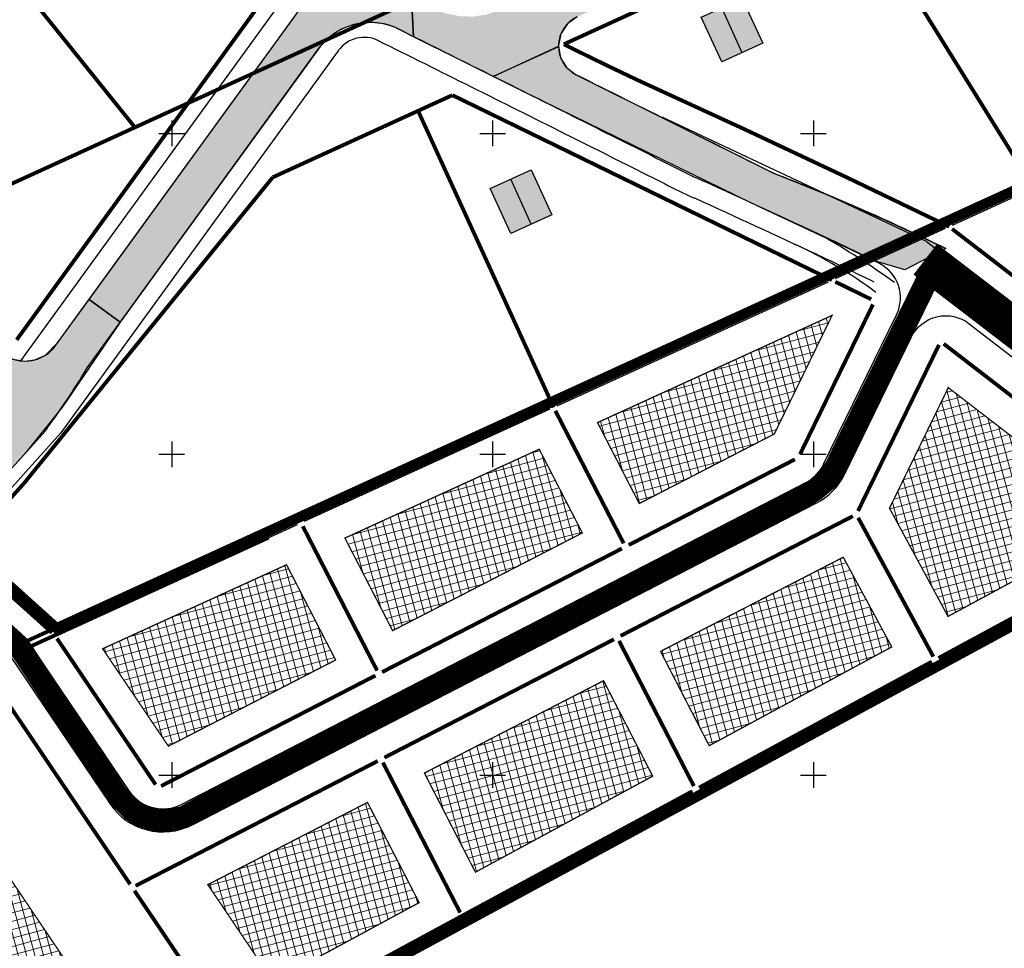
# Model space of a CAD drawing. Units: metres. Extents: x 546210 to 547542, y 6584470 to 6585527.
# Drawn here: x 546626 to 546780, y 6585123 to 6585268 of the extents above; entities that cross this region are included whole.
import ezdxf

# ---------------------------------------------------------------- set-up
doc = ezdxf.new("R2010")
doc.units = ezdxf.units.M
for name, pattern in [('CENTER', [2, 1.25, -0.25, 0.25, -0.25]), ('CENTERX2', [4, 2.5, -0.5, 0.5, -0.5]), ('DASHED', [0.75, 0.5, -0.25])]:
    doc.linetypes.add(name, pattern=pattern)
for name, color, linetype in [('-geo_Xref', 7, 'Continuous'), ('K-as-tee', 254, 'Continuous'), ('k-k.o.piir-naabrid', 1, 'Continuous'), ('K-kinnistupiir', 27, 'Continuous'), ('k-pl-ala-naaber', 19, 'CENTER'), ('nplT$0$planeeritavad hooned', 8, 'Continuous'), ('nplT$0$planeeritavad teed', 7, 'Continuous'), ('sauki-piir', 1, 'Continuous'), ('sauki-PIIRID', 1, 'Continuous'), ('TEE', 7, 'Continuous')]:
    doc.layers.add(name, color=color, linetype=linetype)
doc.layers.add('K-eh k ala', color=163, linetype='Continuous', lineweight=9)
doc.layers.add('k-ehk_joon', color=7, linetype='CENTERX2', lineweight=9)

# ---------------------------------------------------------------- blocks, each defined once
blk = doc.blocks.new('05439-geo$0$VKORIS-flat-11')
at = {"color": 7, "linetype": 'Continuous'}
for p, q in [((0, 2), (0, -2)), ((-2, 0), (2, 0))]:
    blk.add_line(p, q, dxfattribs=at)
blk = doc.blocks.new('05439-geo$0$VKORIS-flat-12')
at = {"color": 7, "linetype": 'Continuous'}
for p, q in [((0, 2), (0, -2)), ((-2, 0), (2, 0))]:
    blk.add_line(p, q, dxfattribs=at)
blk = doc.blocks.new('05439-geo$0$VKORIS-flat-13')
at = {"color": 7, "linetype": 'Continuous'}
for p, q in [((0, 2), (0, -2)), ((-2, 0), (2, 0))]:
    blk.add_line(p, q, dxfattribs=at)
blk = doc.blocks.new('05439-geo$0$VKORIS-flat-24')
at = {"color": 7, "linetype": 'Continuous'}
for p, q in [((0, 2), (0, -2)), ((-2, 0), (2, 0))]:
    blk.add_line(p, q, dxfattribs=at)
blk = doc.blocks.new('05439-geo$0$VKORIS-flat-25')
at = {"color": 7, "linetype": 'Continuous'}
for p, q in [((0, 2), (0, -2)), ((-2, 0), (2, 0))]:
    blk.add_line(p, q, dxfattribs=at)
blk = doc.blocks.new('05439-geo$0$VKORIS-flat-26')
at = {"color": 7, "linetype": 'Continuous'}
for p, q in [((0, 2), (0, -2)), ((-2, 0), (2, 0))]:
    blk.add_line(p, q, dxfattribs=at)
blk = doc.blocks.new('05439-geo$0$VKORIS-flat-37')
at = {"color": 7, "linetype": 'Continuous'}
for p, q in [((0, 2), (0, -2)), ((-2, 0), (2, 0))]:
    blk.add_line(p, q, dxfattribs=at)
blk = doc.blocks.new('05439-geo$0$VKORIS-flat-38')
at = {"color": 7, "linetype": 'Continuous'}
for p, q in [((0, 2), (0, -2)), ((-2, 0), (2, 0))]:
    blk.add_line(p, q, dxfattribs=at)
blk = doc.blocks.new('05439-geo$0$VKORIS-flat-39')
at = {"color": 7, "linetype": 'Continuous'}
for p, q in [((0, 2), (0, -2)), ((-2, 0), (2, 0))]:
    blk.add_line(p, q, dxfattribs=at)
blk = doc.blocks.new('05439-geo')
for name, p in [('05439-geo$0$VKORIS-flat-13', (546650, 6585250)), ('05439-geo$0$VKORIS-flat-12', (546700, 6585250)), ('05439-geo$0$VKORIS-flat-11', (546750, 6585250)), ('05439-geo$0$VKORIS-flat-26', (546650, 6585200)), ('05439-geo$0$VKORIS-flat-25', (546700, 6585200)), ('05439-geo$0$VKORIS-flat-24', (546750, 6585200)), ('05439-geo$0$VKORIS-flat-39', (546650, 6585150)), ('05439-geo$0$VKORIS-flat-38', (546700, 6585150)), ('05439-geo$0$VKORIS-flat-37', (546750, 6585150))]:
    blk.add_blockref(name, p)

msp = doc.modelspace()

# ---------------------------------------------------------------- hatches: boundary and pattern name
at = {"layer": 'K-as-tee'}
for points in [[(546687.32, 6585272.12), (546689.25, 6585270.4), (546690.91, 6585269.41), (546692.74, 6585268.69), (546694.95, 6585268.24), (546696.96, 6585268.19), (546698.97, 6585268.49), (546701.2, 6585269.26), (546706.27, 6585271.57), (546734.94, 6585284.68), (546736.7, 6585285.67), (546738.44, 6585287.12), (546739.51, 6585288.34), (546740.7, 6585290.27), (546741.55, 6585292.54), (546741.91, 6585296.53), (546741.4, 6585299.17), (546740.03, 6585302.11), (546738.01, 6585304.92), (546730.14, 6585315.77), (546728.78, 6585316.98), (546726.93, 6585317.64), (546724.93, 6585317.54), (546723.26, 6585316.75), (546721.31, 6585315.34), (546719.26, 6585318.17), (546721.2, 6585319.58), (546722.58, 6585321.1), (546723.21, 6585322.84), (546722.98, 6585325.3), (546722.32, 6585326.56), (546714.9, 6585336.79), (546709.71, 6585343.94), (546708.04, 6585345.39), (546705.86, 6585346.01), (546703.61, 6585345.63), (546701.8, 6585344.38), (546700.79, 6585343.65), (546698.73, 6585346.48), (546701.8, 6585349.01), (546702.67, 6585351.1), (546702.74, 6585351.94), (546702.58, 6585353.21), (546701.06, 6585355.88), (546694.52, 6585364.9), (546693.27, 6585365.9), (546691.78, 6585366.13), (546690.33, 6585365.57), (546686.76, 6585362.99), (546684.71, 6585365.82), (546688.27, 6585368.41), (546689.25, 6585369.61), (546689.49, 6585371.22), (546688.94, 6585372.6), (546679.49, 6585385.63), (546678.37, 6585386.57), (546676.75, 6585386.85), (546675.3, 6585386.3), (546671.74, 6585383.71), (546669.68, 6585386.55), (546673.25, 6585389.13), (546674.22, 6585390.33), (546674.49, 6585391.56), (546673.91, 6585393.32), (546671.82, 6585396.21), (546664.5, 6585406.3), (546663.31, 6585407.27), (546661.76, 6585407.52), (546660.31, 6585406.97), (546656.84, 6585404.45), (546654.78, 6585407.28), (546658.26, 6585409.8), (546659.24, 6585411.01), (546659.5, 6585412.23), (546659.46, 6585412.7), (546658.92, 6585413.99), (546656.59, 6585417.22), (546652.99, 6585422.18), (546651.58, 6585423.49), (546649.68, 6585424.19), (546647.82, 6585424.12), (546646.03, 6585423.31), (546644.06, 6585421.88), (546642, 6585424.73), (546642.62, 6585425.17), (546643.04, 6585425.98), (546642.58, 6585426.88), (546638.24, 6585431.92), (546637.48, 6585432.27), (546636.82, 6585432.02), (546636.31, 6585431.58), (546634.03, 6585434.23), (546634.54, 6585434.68), (546634.88, 6585435.36), (546634.64, 6585436.08), (546633.47, 6585437.44), (546633.12, 6585438.2), (546633.23, 6585439.03), (546633.79, 6585439.69), (546640.69, 6585445.2), (546641.45, 6585445.41), (546642.12, 6585445), (546647.52, 6585437.55), (546648.83, 6585436.34), (546650.59, 6585435.64), (546652.6, 6585435.66), (546654.85, 6585432.56), (546654.21, 6585430.76), (546654.3, 6585428.84), (546655.11, 6585427.09), (546666.15, 6585411.87), (546667.23, 6585410.95), (546669.01, 6585410.66), (546670.34, 6585411.2), (546672.39, 6585408.37), (546671.48, 6585407.29), (546671.18, 6585405.57), (546671.72, 6585404.18), (546673.07, 6585402.32), (546674.16, 6585401.4), (546675.5, 6585401.08), (546677.26, 6585401.65), (546679.32, 6585398.82), (546678.29, 6585397.51), (546678.08, 6585396.39), (546678.65, 6585394.63), (546692.03, 6585376.18), (546693.31, 6585375.16), (546694.78, 6585374.95), (546696.22, 6585375.51), (546698.27, 6585372.67), (546697.23, 6585371.33), (546697.05, 6585369.93), (546697.6, 6585368.48), (546713.5, 6585346.56), (546714.74, 6585345.56), (546716.29, 6585345.34), (546717.69, 6585345.89), (546719.74, 6585343.06), (546718.77, 6585341.86), (546718.53, 6585340.25), (546719.08, 6585338.87), (546731.31, 6585321.99), (546732.42, 6585321.05), (546734.12, 6585320.77), (546735.5, 6585321.32), (546737.56, 6585318.49), (546736.6, 6585317.31), (546736.34, 6585315.73), (546736.89, 6585314.3), (546748.06, 6585298.9), (546748.69, 6585298.02), (546750.64, 6585296.12), (546752.8, 6585295.08), (546755.92, 6585294.76), (546758.49, 6585295.44), (546760.21, 6585296.24), (546762.19, 6585297.56), (546763.94, 6585299.5), (546765.1, 6585301.78), (546765.74, 6585303.54), (546766.37, 6585305.31), (546766.9, 6585305.88), (546772.81, 6585308.58), (546773.54, 6585308.62), (546774.18, 6585308), (546777.27, 6585302.16), (546778.8, 6585299.29), (546778.86, 6585298.5), (546778.33, 6585297.91), (546774.15, 6585296), (546772.54, 6585294.83), (546771.58, 6585293.31), (546771.23, 6585291.46), (546765.24, 6585288.62), (546763.5, 6585289.63), (546761.9, 6585289.9), (546759.82, 6585289.44), (546748.48, 6585284.27), (546746.96, 6585283.19), (546745.89, 6585281.51), (546745.56, 6585279.64), (546741.62, 6585277.84), (546740.22, 6585278.72), (546738.28, 6585279.11), (546736.2, 6585278.66), (546713.18, 6585268.14), (546711.65, 6585267.05), (546710.63, 6585265.49), (546710.26, 6585263.68), (546710.26, 6585263.5), (546700.11, 6585258.86), (546694.99, 6585261.41), (546687.67, 6585265.06)], [(546614.85, 6585195.45), (546618, 6585198.95), (546619.8, 6585201.58), (546620.66, 6585203.83), (546621.08, 6585206.98), (546620.66, 6585210.13), (546618.87, 6585213.92), (546616.07, 6585217.86), (546613.54, 6585220.48), (546611.93, 6585221.51), (546609.4, 6585222.51), (546606.28, 6585222.92), (546603.59, 6585222.61), (546599.24, 6585220.93), (546595.4, 6585219.25), (546587.41, 6585215.6), (546586.18, 6585214.56), (546585.66, 6585212.87), (546586.2, 6585211.03), (546587.8, 6585207.53), (546584.6, 6585206.08), (546583.68, 6585208.11), (546582.75, 6585210.16), (546581.76, 6585211.37), (546580.02, 6585211.92), (546578.77, 6585211.65), (546550.91, 6585198.91), (546549.35, 6585197.24), (546549.17, 6585196.47), (546549.42, 6585194.95), (546551.28, 6585190.84), (546548.09, 6585189.4), (546546.26, 6585193.44), (546545.21, 6585194.69), (546543.53, 6585195.2), (546542.01, 6585194.79), (546540.12, 6585193.35), (546538.39, 6585191.11), (546536.7, 6585187.02), (546536.17, 6585186.3), (546534.03, 6585184.69), (546530.51, 6585183.13), (546529.9, 6585183), (546528.98, 6585183.32), (546528.53, 6585183.89), (546524.92, 6585192), (546525.38, 6585192.19), (546525.77, 6585192.37), (546526.29, 6585192.61), (546528.44, 6585193.59), (546562.18, 6585209.01), (546593.53, 6585223.34), (546596.15, 6585224.72), (546598.7, 6585227.03), (546600.12, 6585229.19), (546601.04, 6585231.55), (546601.4, 6585233.63), (546601.4, 6585235.77), (546601.11, 6585237.47), (546600.24, 6585239.91), (546598.46, 6585242.71), (546595.19, 6585247.32), (546594, 6585248.31), (546592.47, 6585248.57), (546591.01, 6585248.03), (546587.42, 6585245.48), (546585.4, 6585248.34), (546588.99, 6585250.88), (546589.98, 6585252.08), (546590.24, 6585253.53), (546589.7, 6585255.07), (546586.13, 6585260.1), (546579.2, 6585269.88), (546578.08, 6585270.83), (546576.47, 6585271.13), (546575.02, 6585270.59), (546571.43, 6585268.05), (546569.4, 6585270.9), (546572.99, 6585273.45), (546573.98, 6585274.64), (546574.26, 6585275.9), (546573.7, 6585277.63), (546569.87, 6585283.04), (546567.94, 6585284.79), (546565.98, 6585285.49), (546563.93, 6585285.48), (546561.5, 6585284.47), (546560.36, 6585283.66), (546541.06, 6585269.98), (546536.88, 6585267.02), (546536.59, 6585266.81), (546517.76, 6585256.53), (546515.6, 6585254.94), (546514.05, 6585253.02), (546512.91, 6585250.39), (546512.3, 6585248.16), (546511.23, 6585246.04), (546510.82, 6585245.58), (546508.87, 6585244.19), (546504.61, 6585241.83), (546499.59, 6585250.87), (546499.4, 6585251.6), (546499.67, 6585252.46), (546500.28, 6585252.97), (546503.58, 6585254.47), (546528.62, 6585267.59), (546534.28, 6585270.69), (546544.89, 6585278.21), (546558.9, 6585288.14), (546560.52, 6585289.87), (546561.2, 6585291.4), (546561.43, 6585293.04), (546561.08, 6585295.05), (546559.98, 6585296.99), (546553.62, 6585305.96), (546552.41, 6585306.96), (546550.9, 6585307.21), (546549.44, 6585306.67), (546545.85, 6585304.13), (546543.83, 6585306.98), (546547.42, 6585309.53), (546548.41, 6585310.72), (546548.68, 6585311.97), (546548.67, 6585312.23), (546548.13, 6585313.71), (546535.82, 6585331.08), (546534.64, 6585332.06), (546533.09, 6585332.33), (546531.63, 6585331.79), (546528.04, 6585329.25), (546526.02, 6585332.1), (546529.61, 6585334.65), (546530.6, 6585335.84), (546530.88, 6585337.1), (546530.32, 6585338.83), (546526.47, 6585344.26), (546525.17, 6585345.6), (546523.28, 6585346.55), (546521.58, 6585346.79), (546519.65, 6585346.47), (546518.11, 6585345.69), (546508.21, 6585338.67), (546507.18, 6585337.38), (546506.95, 6585335.94), (546507.49, 6585334.48), (546510.96, 6585329.59), (546508.11, 6585327.57), (546504.64, 6585332.46), (546503.44, 6585333.45), (546502.19, 6585333.73), (546500.46, 6585333.17), (546493.98, 6585328.58), (546491.12, 6585326.41), (546489.89, 6585324.97), (546489.11, 6585323.66), (546488.44, 6585321.87), (546487.77, 6585319.42), (546486.7, 6585317.3), (546485.68, 6585316.29), (546483.09, 6585314.76), (546481.29, 6585313.77), (546480.57, 6585313.58), (546479.83, 6585313.77), (546479.25, 6585314.35), (546474.91, 6585322.18), (546474.72, 6585322.91), (546474.96, 6585323.72), (546475.53, 6585324.24), (546478.94, 6585326.03), (546492.71, 6585333.25), (546493.9, 6585334.04), (546499.49, 6585338), (546499.89, 6585338.65), (546499.72, 6585339.39), (546499.43, 6585339.8), (546502.29, 6585341.83), (546502.58, 6585341.42), (546503.23, 6585341.01), (546503.97, 6585341.18), (546512.56, 6585347.27), (546513.56, 6585347.98), (546514.1, 6585348.69), (546514.19, 6585349.2), (546513.91, 6585350.07), (546493.08, 6585379.45), (546495.75, 6585380.88), (546497.94, 6585377.79), (546507.61, 6585364.15), (546508.62, 6585363.53), (546508.83, 6585363.52), (546509.76, 6585363.83), (546511.09, 6585364.87), (546513.92, 6585367.08), (546514.62, 6585367.39), (546515.39, 6585367.3), (546516.07, 6585366.77), (546517.39, 6585365.02), (546518.77, 6585363.71), (546520.55, 6585363), (546522.49, 6585363.02), (546524.71, 6585359.89), (546524.06, 6585358.16), (546524.14, 6585356.1), (546524.9, 6585354.31), (546534.84, 6585340.28), (546535.95, 6585339.33), (546537.55, 6585339.02), (546538.85, 6585339.45), (546539.08, 6585339.61), (546541.13, 6585336.73), (546540.15, 6585335.65), (546539.8, 6585334.24), (546540.35, 6585332.51), (546551.99, 6585316.09), (546553.16, 6585315.11), (546554.44, 6585314.82), (546556.24, 6585315.41), (546558.24, 6585312.52), (546557.23, 6585311.32), (546556.97, 6585309.72), (546557.5, 6585308.32), (546568.76, 6585292.43), (546570.17, 6585291.35), (546571.21, 6585291.16), (546572.77, 6585291.6), (546573.01, 6585291.75), (546575.15, 6585288.95), (546574.16, 6585287.97), (546573.72, 6585286.39), (546574.27, 6585284.66), (546584.38, 6585270.4), (546585.52, 6585269.44), (546586.82, 6585269.13), (546588.39, 6585269.57), (546588.63, 6585269.72), (546590.77, 6585266.93), (546589.62, 6585265.65), (546589.33, 6585264.37), (546589.88, 6585262.63), (546599.41, 6585249.19), (546600.6, 6585248.2), (546601.86, 6585247.92), (546603.42, 6585248.36), (546603.65, 6585248.52), (546605.66, 6585245.62), (546604.67, 6585244.47), (546604.37, 6585243.15), (546604.92, 6585241.42), (546613.56, 6585229.23), (546622.2, 6585217.04), (546623.45, 6585215.75), (546625.26, 6585214.79), (546627.06, 6585214.51), (546628.69, 6585214.72), (546630.32, 6585215.45), (546632.22, 6585217.35), (546637.12, 6585224.11), (546641.98, 6585220.58), (546632.95, 6585207.41), (546627.29, 6585200.31), (546619.09, 6585191.19)], [(546637.12, 6585224.11), (546670.31, 6585269.84), (546671.49, 6585271.86), (546672.33, 6585274.38), (546672.58, 6585276.2), (546672.55, 6585278.03), (546672.34, 6585279.37), (546671.52, 6585281.87), (546670.72, 6585283.33), (546669.5, 6585284.95), (546665.63, 6585289.07), (546664.16, 6585289.82), (546662.9, 6585290.05), (546661.27, 6585289.86), (546660.04, 6585289.32), (546659.29, 6585288.76), (546657.52, 6585287.15), (546655.17, 6585289.75), (546657.32, 6585291.74), (546658.01, 6585292.72), (546658.41, 6585293.73), (546658.59, 6585295.06), (546658.43, 6585296.32), (546657.87, 6585297.65), (546656.8, 6585298.96), (546642.02, 6585315.18), (546640.01, 6585316.13), (546637.54, 6585316.05), (546635.58, 6585314.95), (546633.8, 6585313.34), (546631.45, 6585315.94), (546633.23, 6585317.55), (546634.34, 6585319), (546634.87, 6585321.01), (546634.71, 6585322.5), (546633.58, 6585324.61), (546632.38, 6585325.93), (546619.26, 6585340.25), (546617.82, 6585340.96), (546616.61, 6585341.17), (546615.23, 6585341.04), (546614.02, 6585340.59), (546613.01, 6585339.88), (546611.23, 6585338.27), (546608.88, 6585340.86), (546611.08, 6585342.9), (546611.81, 6585344.02), (546612.3, 6585345.93), (546612.24, 6585346.97), (546611.53, 6585348.85), (546610.31, 6585350.31), (546598.69, 6585363.04), (546597.33, 6585363.79), (546595.61, 6585364.1), (546593.84, 6585363.78), (546592.25, 6585362.81), (546590.47, 6585361.19), (546588.12, 6585363.79), (546589.9, 6585365.4), (546590.83, 6585366.53), (546591.34, 6585367.67), (546591.54, 6585368.86), (546591.36, 6585370.44), (546591.04, 6585371.59), (546589.53, 6585372.95), (546592.97, 6585376.31), (546593.96, 6585375.56), (546594.66, 6585375.43), (546595.99, 6585375.94), (546596.74, 6585376.62), (546599.09, 6585374.02), (546598.43, 6585373.16), (546598.17, 6585372.43), (546598.23, 6585370.95), (546598.88, 6585369.79), (546600.08, 6585368.46), (546607.97, 6585359.75), (546609.13, 6585358.8), (546610.41, 6585358.27), (546611.19, 6585358.13), (546612.53, 6585358.18), (546613.27, 6585358.36), (546615.84, 6585355.52), (546615.5, 6585354.48), (546615.46, 6585352.69), (546616.1, 6585350.93), (546617.71, 6585349), (546626.77, 6585338.99), (546628.27, 6585337.33), (546630.34, 6585336.35), (546631.13, 6585336.41), (546631.86, 6585336.68), (546632.5, 6585337.12), (546634.85, 6585334.52), (546634.27, 6585333.81), (546633.97, 6585333.06), (546633.87, 6585332.3), (546634.09, 6585331.18), (546634.88, 6585330.03), (546635.68, 6585329.14), (546648.35, 6585315.27), (546649.07, 6585314.92), (546650.45, 6585314.79), (546651.26, 6585315.02), (546652.01, 6585315.5), (546654.38, 6585312.92), (546653.94, 6585312.41), (546653.55, 6585311.59), (546653.41, 6585310.72), (546653.77, 6585309.3), (546654.19, 6585308.7), (546655.29, 6585307.49), (546667.85, 6585293.62), (546668.61, 6585293.01), (546669.86, 6585292.64), (546670.45, 6585292.65), (546671.54, 6585293.01), (546671.99, 6585293.32), (546674.44, 6585290.81), (546673.82, 6585290.02), (546673.56, 6585289.37), (546673.47, 6585288.27), (546673.69, 6585287.42), (546674.02, 6585286.83), (546679.09, 6585281.2), (546687.32, 6585272.12), (546687.67, 6585265.06), (546685.89, 6585265.95), (546684.64, 6585266.57), (546682.98, 6585267.07), (546681.25, 6585267.28), (546679.29, 6585267.14), (546677.61, 6585266.71), (546676.47, 6585266.22), (546675.24, 6585265.49), (546674.42, 6585264.85), (546673.14, 6585263.52), (546670.17, 6585259.43), (546647.85, 6585228.67), (546641.98, 6585220.58)], [(546710.26, 6585263.59), (546710.59, 6585261.79), (546711.53, 6585260.26), (546713.02, 6585259.12), (546743.66, 6585243.83), (546751.95, 6585240.52), (546761.24, 6585236.48), (546765.04, 6585234.73), (546770.63, 6585232.04), (546764.22, 6585228.71), (546759.5, 6585230.15), (546740.24, 6585239.18), (546705.6, 6585256.12), (546700.11, 6585258.86)]]:
    msp.add_hatch(color=256, dxfattribs=at).paths.add_polyline_path(points)
at = {"layer": 'K-eh k ala'}
h = msp.add_hatch(dxfattribs=at)
h.set_pattern_fill('ANSI37', color=256, scale=0.4, angle=60, style=0)
h.paths.add_polyline_path([(546716.35, 6585204.93), (546752.9, 6585221.63), (546743.9, 6585203.16), (546722.85, 6585192.32)])
h = msp.add_hatch(dxfattribs=at)
h.set_pattern_fill('ANSI37', color=256, scale=0.4, angle=60, style=0)
h.paths.add_polyline_path([(546761.85, 6585191.59), (546771.01, 6585210.38), (546798.18, 6585189.45), (546770.97, 6585174.73)])
h = msp.add_hatch(dxfattribs=at)
h.set_pattern_fill('ANSI37', color=256, scale=0.4, angle=60, style=0)
h.paths.add_polyline_path([(546676.99, 6585186.94), (546707.26, 6585200.78), (546713.98, 6585187.74), (546684.42, 6585172.51)])
h = msp.add_hatch(dxfattribs=at)
h.set_pattern_fill('ANSI37', color=256, scale=0.4, angle=60, style=0)
h.paths.add_polyline_path([(546726.17, 6585169.28), (546754.64, 6585183.95), (546762.2, 6585169.98), (546733.75, 6585154.59)])
h = msp.add_hatch(dxfattribs=at)
h.set_pattern_fill('ANSI37', color=256, scale=0.4, angle=60, style=0)
h.paths.add_polyline_path([(546639.23, 6585169.69), (546667.89, 6585182.78), (546675.54, 6585167.94), (546649.48, 6585154.51)])
h = msp.add_hatch(dxfattribs=at)
h.set_pattern_fill('ANSI37', color=256, scale=0.4, angle=60, style=0)
h.paths.add_polyline_path([(546689.37, 6585150.32), (546717.29, 6585164.71), (546724.95, 6585149.84), (546697.32, 6585134.88)])
h = msp.add_hatch(dxfattribs=at)
h.set_pattern_fill('ANSI37', color=256, scale=0.4, angle=60, style=0)
h.paths.add_polyline_path([(546655.62, 6585132.93), (546680.5, 6585145.75), (546688.55, 6585130.13), (546665.81, 6585117.83)])
h = msp.add_hatch(dxfattribs=at)
h.set_pattern_fill('ANSI37', color=256, scale=0.4, angle=60, style=0)
h.paths.add_polyline_path([(546577.24, 6585125.23), (546618.12, 6585143.81), (546643.71, 6585105.87), (546603.55, 6585084.14)])
at = {"layer": 'nplT$0$planeeritavad hooned', "linetype": 'Continuous', "lineweight": 25, "ltscale": 0.5}
h = msp.add_hatch(color=37, dxfattribs=at)
h.paths.add_polyline_path([(546765, 6585282.05), (546770.95, 6585285.74), (546775.01, 6585279.2), (546769.06, 6585275.51)])
h.paths.add_polyline_path([(546732.52, 6585268.12), (546738.89, 6585271.03), (546742.09, 6585264.03), (546735.72, 6585261.12)])
h.paths.add_polyline_path([(546709.97, 6585310.38), (546715.64, 6585314.49), (546720.16, 6585308.25), (546714.49, 6585304.14)])
h.paths.add_polyline_path([(546676.01, 6585296.67), (546681.22, 6585301.34), (546686.36, 6585295.61), (546681.15, 6585290.93)])
h.paths.add_polyline_path([(546655.36, 6585319.31), (546660.57, 6585323.99), (546665.71, 6585318.25), (546660.5, 6585313.58)])
h.paths.add_polyline_path([(546636.26, 6585340.41), (546641.47, 6585345.09), (546646.61, 6585339.35), (546641.4, 6585334.68)])
msp.add_hatch(color=37, dxfattribs=at).paths.add_polyline_path([(546699.64, 6585241.4), (546706.01, 6585244.31), (546709.21, 6585237.3), (546702.84, 6585234.39)])

# ---------------------------------------------------------------- linework, layer by layer
at = {"layer": 'K-as-tee'}
for points in [[(546687.32, 6585272.12), (546687.67, 6585265.06), (546685.89, 6585265.95), (546684.64, 6585266.57), (546682.98, 6585267.07), (546681.25, 6585267.28), (546679.29, 6585267.14), (546677.61, 6585266.71), (546676.47, 6585266.22), (546675.24, 6585265.49), (546674.42, 6585264.85), (546673.14, 6585263.52), (546670.17, 6585259.43), (546647.85, 6585228.67), (546641.98, 6585220.58), (546637.12, 6585224.11), (546670.31, 6585269.84)], [(546713.18, 6585268.14), (546711.65, 6585267.05), (546710.63, 6585265.49), (546710.26, 6585263.68), (546710.26, 6585263.5), (546700.11, 6585258.86), (546694.99, 6585261.41), (546687.67, 6585265.06), (546687.32, 6585272.12)], [(546625.26, 6585214.79), (546627.06, 6585214.51), (546628.69, 6585214.72), (546630.32, 6585215.45), (546632.22, 6585217.35), (546637.12, 6585224.11), (546641.98, 6585220.58), (546632.95, 6585207.41), (546627.29, 6585200.31), (546619.09, 6585191.19)]]:
    msp.add_lwpolyline(points, dxfattribs=at)
msp.add_lwpolyline([(546710.26, 6585263.59), (546710.59, 6585261.79), (546711.53, 6585260.26), (546713.02, 6585259.12), (546743.66, 6585243.83), (546751.95, 6585240.52), (546761.24, 6585236.48), (546765.04, 6585234.73), (546770.63, 6585232.04), (546764.22, 6585228.71), (546759.5, 6585230.15), (546740.24, 6585239.18), (546705.6, 6585256.12), (546700.11, 6585258.86)], close=True, dxfattribs=at)
for points, const_width in [([(546767.42, 6585230.37), (546861.4, 6585158.29)], 6), ([(546611.87, 6585183.24), (546626.22, 6585170.05), (546641.58, 6585146.77), (546643.78, 6585144.58), (546645.51, 6585143.47), (546647.42, 6585143), (546649.37, 6585142.96), (546651.88, 6585143.44), (546655.37, 6585145.38), (546748.58, 6585193.43), (546750.3, 6585194.49), (546752.33, 6585196.22), (546753.57, 6585198.15), (546754.76, 6585200.66), (546767.65, 6585226.98)], 3.5)]:
    msp.add_lwpolyline(points, dxfattribs=dict(at, const_width=const_width))
at = {"layer": 'k-ehk_joon', "ltscale": 2, "const_width": 0.2}
for points in [[(546716.35, 6585204.93), (546752.9, 6585221.63), (546743.9, 6585203.16), (546722.85, 6585192.32)], [(546761.85, 6585191.59), (546771.01, 6585210.38), (546798.18, 6585189.45), (546770.97, 6585174.73)], [(546676.99, 6585186.94), (546707.26, 6585200.78), (546713.98, 6585187.74), (546684.42, 6585172.51)], [(546726.17, 6585169.28), (546754.64, 6585183.95), (546762.2, 6585169.98), (546733.75, 6585154.59)], [(546639.23, 6585169.69), (546667.89, 6585182.78), (546675.54, 6585167.94), (546649.48, 6585154.51)], [(546689.37, 6585150.32), (546717.29, 6585164.71), (546724.95, 6585149.84), (546697.32, 6585134.88)], [(546655.62, 6585132.93), (546680.5, 6585145.75), (546688.55, 6585130.13), (546665.81, 6585117.83)], [(546577.24, 6585125.23), (546618.12, 6585143.81), (546643.71, 6585105.87), (546603.55, 6585084.14)]]:
    msp.add_lwpolyline(points, close=True, dxfattribs=at)
at = {"layer": 'k-k.o.piir-naabrid', "const_width": 0.6}
for points in [[(546644.26, 6585250.93), (546529.59, 6585393.47)], [(546790.51, 6585300.18), (546711.1, 6585263.88)], [(546757.29, 6585285), (546784.31, 6585241.48)], [(546625.83, 6585217.82), (546667.82, 6585275.78)], [(546693.16, 6585273.28), (546598.42, 6585229.97)], [(546398.02, 6585066.06), (546816.57, 6585257.33)], [(546665.74, 6585243.15), (546693.73, 6585255.95)], [(546693.73, 6585255.95), (546752.88, 6585227.12)], [(546688.39, 6585253.51), (546709.51, 6585207.3)], [(546626.94, 6585195.43), (546665.74, 6585243.15)], [(546771.61, 6585235.1), (546821.24, 6585196.88)], [(546759, 6585224.14), (546753.42, 6585226.86)], [(546747.91, 6585200.01), (546759.27, 6585223.33)], [(546756.95, 6585191.17), (546769.56, 6585217.04)], [(546770.29, 6585217.21), (546806.83, 6585189.07)], [(546709.78, 6585206.77), (546720.42, 6585186.12)], [(546721.23, 6585185.86), (546747.11, 6585199.2)], [(546587.38, 6585151.49), (546626.94, 6585195.43)], [(546719.97, 6585171.71), (546756.15, 6585190.36)], [(546756.97, 6585190.1), (546768.67, 6585168.48)], [(546670.42, 6585188.78), (546681.99, 6585166.32)], [(546806.77, 6585188.42), (546769.48, 6585168.24)], [(546631.34, 6585172.19), (546616.94, 6585185.15)], [(546682.8, 6585166.06), (546720.16, 6585185.31)], [(546632.12, 6585171.29), (546647.48, 6585148.53)], [(546683.17, 6585152.75), (546718.91, 6585171.16)], [(546731.36, 6585148.3), (546719.71, 6585170.9)], [(546768.43, 6585167.67), (546732.17, 6585148.05)], [(546621.08, 6585166.24), (546643.52, 6585132.99)], [(546648.35, 6585148.3), (546681.73, 6585165.51)], [(546644.39, 6585132.76), (546682.1, 6585152.2)], [(546694.94, 6585128.59), (546682.91, 6585151.94)], [(546731.11, 6585147.48), (546695.74, 6585128.34)], [(546644.19, 6585131.99), (546659.44, 6585109.38)]]:
    msp.add_lwpolyline(points, dxfattribs=at)
for points in [[(546711.1, 6585263.88, 0.0059), (546722.76, 6585258.22)], [(546771.14, 6585235.46, 0.006624), (546722.76, 6585258.22)], [(546637.78, 6585208.76, 0.013936), (546638.08, 6585209.16)]]:
    msp.add_lwpolyline(points, format="xyb", dxfattribs=at)
at = {"layer": 'K-kinnistupiir', "const_width": 0.6}
for points in [[(546431.53, 6585014.91), (546407.53, 6585046.64), (546397.74, 6585064.83), (546665.1, 6585187.01)], [(546659.78, 6585108.88), (546699.53, 6585130.39)]]:
    msp.add_lwpolyline(points, dxfattribs=at)
at = {"layer": 'k-pl-ala-naaber', "linetype": 'DASHED', "ltscale": 10, "const_width": 1.6}
msp.add_lwpolyline([(546396.09, 6585065.33), (546586.42, 6585152.46), (546616.41, 6585186.98), (546632.05, 6585172.89), (546821.1, 6585259.29), (546851.52, 6585211.44), (546446.74, 6584992.36), (546406.62, 6585045.65)], close=True, dxfattribs=at)
at = {"layer": 'nplT$0$planeeritavad hooned', "color": 37, "linetype": 'Continuous', "lineweight": 25, "ltscale": 0.5}
for p, q in [((546738.91, 6585262.57), (546735.7, 6585269.57)), ((546706.03, 6585235.85), (546702.83, 6585242.85))]:
    msp.add_line(p, q, dxfattribs=at)
for points in [[(546732.52, 6585268.12), (546738.89, 6585271.03), (546742.09, 6585264.03), (546735.72, 6585261.12), (546732.52, 6585268.12)], [(546699.64, 6585241.4), (546706.01, 6585244.31), (546709.21, 6585237.3), (546702.84, 6585234.39), (546699.64, 6585241.4)]]:
    msp.add_lwpolyline(points, dxfattribs=at)
at = {"layer": 'nplT$0$planeeritavad teed'}
for p, q in [((546626.47, 6585214.54), (546672.55, 6585278.03)), ((546626.47, 6585214.54), (546672.55, 6585278.03)), ((546631.95, 6585216.98), (546670.31, 6585269.84)), ((546631.95, 6585216.98), (546670.31, 6585269.84)), ((546636.81, 6585213.46), (546673.14, 6585263.52)), ((546630.25, 6585203.6), (546566.57, 6585132.86)), ((546632.72, 6585203.32), (546567.29, 6585130.65))]:
    msp.add_line(p, q, dxfattribs=at)
at = {"layer": 'nplT$0$planeeritavad teed', "ltscale": 0.5}
msp.add_line((546675.94, 6585262.88), (546632.72, 6585203.32), dxfattribs=at)
msp.add_line((546675.94, 6585262.88), (546632.72, 6585203.32), dxfattribs=at)
at = {"layer": 'nplT$0$planeeritavad teed', "color": 7, "linetype": 'Continuous'}
for centre, radius, start, end in [((546715.26, 6585263.59), 5, 114.5637, 243.4453), ((546715.26, 6585263.59), 5, 114.5637, 243.4453), ((546680.94, 6585257.31), 9.97, 68.178, 141.4541)]:
    msp.add_arc(centre, radius, start, end, dxfattribs=at)
at = {"layer": 'nplT$0$planeeritavad teed', "linetype": 'Continuous'}
for centre, radius, start, end in [((540583.36, 6573001.3), 13699, 63.421696, 63.552224), ((540583.36, 6573001.29), 13696, 63.421696, 63.557349), ((540583.36, 6573001.29), 13696, 63.421696, 63.557349), ((540583.36, 6573001.29), 13699, 63.421696, 63.541328), ((540611.28, 6572994.07), 13699, 63.406863, 63.550086), ((532642.15, 6557128.06), 31447.86, 63.397691, 63.421696), ((532642.15, 6557128.06), 31447.86, 63.397691, 63.421696), ((532642.15, 6557128.06), 31444.86, 63.397691, 63.421696), ((532642.15, 6557128.06), 31444.86, 63.397691, 63.421696), ((549294.77, 6590379.21), 5740.15, 243.39769, 243.45388), ((549294.77, 6590379.21), 5740.15, 243.39769, 243.45388), ((549294.76, 6590379.21), 5743.15, 243.39769, 243.45388), ((549294.76, 6590379.21), 5743.15, 243.39769, 243.45388), ((546777.3, 6585340.13), 107.22, 243.4539, 245.4502), ((546777.3, 6585340.13), 107.22, 243.4539, 245.4502), ((546629.4, 6584945.74), 319.24, 63.7441, 69.0277), ((546777.3, 6585340.13), 110.22, 243.4539, 245.4502), ((546777.3, 6585340.13), 110.22, 243.4539, 245.4502), ((545323.32, 6582156.99), 3392.28, 65.09529, 65.45018), ((545323.32, 6582156.99), 3392.28, 65.09529, 65.45018), ((545323.32, 6582156.99), 3389.28, 65.09529, 65.45018), ((545323.32, 6582156.99), 3389.28, 65.09529, 65.45018), ((546689.11, 6585125.45), 125.15, 54.0298, 60.2695), ((546644.36, 6585002.32), 255.23, 63.6417, 65.0953), ((546717.04, 6585167.5), 71.8, 53.5121, 65.2111), ((546644.36, 6585002.32), 252.23, 63.6356, 65.0953), ((546658.64, 6585021.76), 228.51, 63.8201, 64.6791)]:
    msp.add_arc(centre, radius, start, end, dxfattribs=at)
at = {"layer": 'nplT$0$planeeritavad teed'}
for centre, radius, start, end in [((546679.99, 6585259.95), 5, 63.5573, 144.0346), ((546627.1, 6585220.51), 6, 215.3308, 324.0346), ((546627.1, 6585220.51), 6, 215.3308, 324.0346)]:
    msp.add_arc(centre, radius, start, end, dxfattribs=at)
at = {"layer": 'nplT$0$planeeritavad teed', "color": 7, "linetype": 'Continuous', "ltscale": 0.5}
for centre, radius, start, end in [((546531.27, 6585276.52), 122.95, 323.6208, 329.1425), ((546625.79, 6585207.61), 6, 318.003, 324.0346)]:
    msp.add_arc(centre, radius, start, end, dxfattribs=at)
at = {"layer": 'sauki-piir', "color": 32, "linetype": 'Continuous'}
for p, q in [((546771.68, 6585235.71), (546816.55, 6585256.22)), ((546771.68, 6585235.71), (546783.77, 6585241.23)), ((546753.42, 6585227.37), (546770.59, 6585235.22)), ((546753.42, 6585227.37), (546770.59, 6585235.22)), ((546710.05, 6585207.55), (546752.33, 6585226.87)), ((546710.05, 6585207.55), (546752.33, 6585226.87)), ((546710.05, 6585207.55), (546752.33, 6585226.87)), ((546670.69, 6585189.56), (546708.96, 6585207.05)), ((546670.69, 6585189.56), (546708.96, 6585207.05)), ((546670.69, 6585189.56), (546708.96, 6585207.05)), ((546632.33, 6585172.03), (546669.6, 6585189.06)), ((546635.94, 6585173.68), (546669.6, 6585189.06)), ((546635.94, 6585173.68), (546669.6, 6585189.06)), ((546806.77, 6585188.42), (546769.48, 6585168.24)), ((546621.29, 6585166.99), (546631.24, 6585171.54)), ((546768.43, 6585167.67), (546732.17, 6585148.05)), ((546731.11, 6585147.48), (546695.74, 6585128.34)), ((546694.69, 6585127.77), (546660.31, 6585109.17))]:
    msp.add_line(p, q, dxfattribs=at)
at = {"layer": 'sauki-piir', "color": 1, "linetype": 'Continuous'}
for p, q in [((546632.12, 6585171.29), (546647.48, 6585148.53)), ((546621.08, 6585166.24), (546643.52, 6585132.99)), ((546644.19, 6585131.99), (546659.44, 6585109.38))]:
    msp.add_line(p, q, dxfattribs=at)
at = {"layer": 'sauki-piir', "ltscale": 0.1}
msp.add_lwpolyline([(546771.61, 6585235.1), (546821.24, 6585196.88)], dxfattribs=at)
at = {"layer": 'sauki-PIIRID', "ltscale": 0.5}
msp.add_line((546759, 6585224.14), (546753.42, 6585226.86), dxfattribs=at)
at = {"layer": 'sauki-PIIRID', "color": 1, "ltscale": 0.5}
for p, q in [((546747.91, 6585200.01), (546759.27, 6585223.33)), ((546756.95, 6585191.17), (546769.56, 6585217.04)), ((546709.78, 6585206.77), (546720.42, 6585186.12)), ((546721.23, 6585185.86), (546747.11, 6585199.2)), ((546719.97, 6585171.71), (546756.15, 6585190.36)), ((546756.97, 6585190.1), (546768.67, 6585168.48)), ((546670.42, 6585188.78), (546681.99, 6585166.32)), ((546682.8, 6585166.06), (546720.16, 6585185.31)), ((546683.17, 6585152.75), (546718.91, 6585171.16)), ((546731.36, 6585148.3), (546719.71, 6585170.9)), ((546648.35, 6585148.3), (546681.73, 6585165.51)), ((546644.39, 6585132.76), (546682.1, 6585152.2)), ((546694.94, 6585128.59), (546682.91, 6585151.94))]:
    msp.add_line(p, q, dxfattribs=at)
at = {"layer": 'TEE', "ltscale": 0.5}
for p, q in [((546767.59, 6585233.15), (546726.43, 6585252.51)), ((546751.59, 6585198.44), (546762.95, 6585221.74)), ((546651.56, 6585145.46), (546748.94, 6585195.64)), ((546653.21, 6585142.26), (546750.42, 6585192.35))]:
    msp.add_line(p, q, dxfattribs=at)
at = {"layer": 'TEE', "linetype": 'Continuous'}
for p, q in [((546627.44, 6585171.08), (546643.33, 6585147.57)), ((546624.78, 6585168.63), (546640.34, 6585145.56))]:
    msp.add_line(p, q, dxfattribs=at)
at = {"layer": 'TEE', "linetype": 'Continuous', "ltscale": 0.1}
msp.add_lwpolyline([(546767.59, 6585233.15), (546817.87, 6585194.43)], dxfattribs=at)
msp.add_lwpolyline([(546754.83, 6585196.86), (546765.23, 6585218.21, -0.474555), (546774.28, 6585220.34), (546812.09, 6585191.3)], format="xyb", dxfattribs=at)
at = {"layer": 'TEE', "linetype": 'Continuous'}
msp.add_arc((546644.36, 6585002.32), 255.23, 62.9893, 65.0953, dxfattribs=at)
at = {"layer": 'TEE'}
msp.add_arc((546757.55, 6585224.37), 6, 334.017, 62.9893, dxfattribs=at)
at = {"layer": 'TEE', "ltscale": 0.5}
for centre, radius, start, end in [((546745.81, 6585201.26), 6.44, 299.1681, 333.9651), ((546745.84, 6585201.24), 10, 297.262, 334.017), ((546648.63, 6585151.15), 6.4, 214.0061, 297.262), ((546648.63, 6585151.15), 10, 214.0061, 297.262)]:
    msp.add_arc(centre, radius, start, end, dxfattribs=at)

# ---------------------------------------------------------------- block references
at = {"layer": '-geo_Xref'}
msp.add_blockref('05439-geo', (0, 0), dxfattribs=at)

doc.saveas('drawing.dxf')
